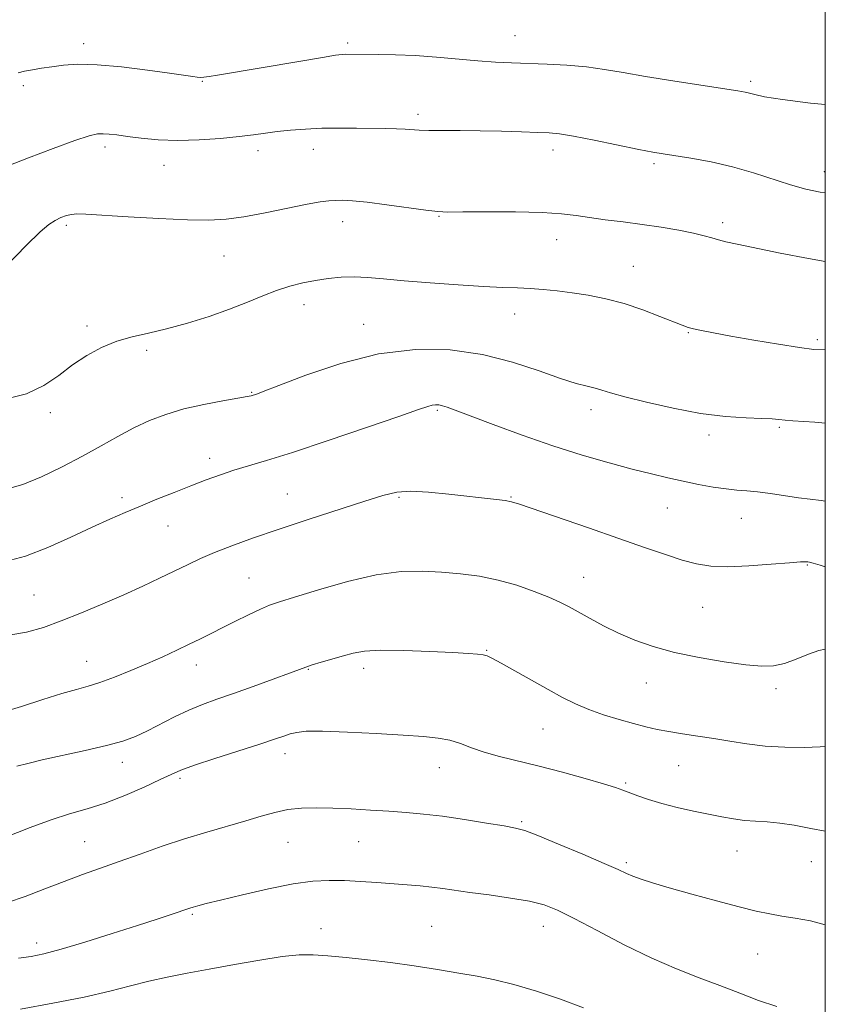
# Model space of a CAD drawing. Extents: x 2104800 to 2107700, y 339800 to 342700.
# Drawn here: x 2107313 to 2107500, y 342105 to 342334 of the extents above; entities that cross this region are included whole.
import ezdxf

# ---------------------------------------------------------------- set-up
doc = ezdxf.new("R2010")
doc.units = 0
doc.header["$MEASUREMENT"] = 0
for name, color, linetype, lineweight in [('32000', 7, 'Continuous', 0), ('DTM SPOT ELEVATION', 2, 'Continuous', 13), ('INDEX CONTOUR', 41, 'Continuous', 13), ('INTERMEDIATE CONTOUR', 44, 'Continuous', 0)]:
    doc.layers.add(name, color=color, linetype=linetype, lineweight=lineweight)

msp = doc.modelspace()

# ---------------------------------------------------------------- linework, layer by layer
at = {"layer": '32000', "flags": 128}
msp.add_lwpolyline([(2105000, 340000), (2107500, 340000), (2107500, 342500), (2105000, 342500), (2105000, 340000)], dxfattribs=at)
at = {"layer": 'DTM SPOT ELEVATION'}
for p in [(2107428.15, 342329.84, 1025.2), (2107328.22, 342327.99, 1025.5), (2107389.38, 342328.15, 1025.7), (2107314.22, 342318.3, 1026.4), (2107355.73, 342319.3, 1026.1), (2107482.68, 342319.24, 1025.7), (2107405.69, 342311.59, 1027.6), (2107333.15, 342304.02, 1028.4), (2107368.59, 342303.18, 1028.5), (2107381.39, 342303.49, 1028.6), (2107436.92, 342303.36, 1028.5), (2107346.84, 342299.82, 1028.7), (2107460.35, 342300.18, 1028.3), (2107499.81, 342298.35, 1027.3), (2107388.2, 342286.72, 1030.6), (2107410.48, 342288, 1030.1), (2107476.26, 342286.51, 1029.6), (2107324.19, 342285.86, 1030.3), (2107437.75, 342282.54, 1030.7), (2107360.68, 342278.77, 1030.8), (2107455.5, 342276.37, 1031.2), (2107379.27, 342267.54, 1032.6), (2107428.06, 342265.37, 1032.7), (2107328.97, 342262.54, 1031.7), (2107393.08, 342262.92, 1033.3), (2107468.28, 342261, 1032.1), (2107498.14, 342259.43, 1031.7), (2107342.8, 342256.91, 1032.3), (2107367.11, 342247.19, 1033.9), (2107410.17, 342243.01, 1036.2), (2107445.74, 342243.13, 1034.5), (2107320.49, 342242.49, 1032.4), (2107489.35, 342239.08, 1034.2), (2107473.07, 342237.33, 1034.4), (2107357.36, 342231.85, 1035.5), (2107337.12, 342222.78, 1035.6), (2107375.37, 342223.61, 1037.1), (2107401.29, 342222.88, 1038.2), (2107427.2, 342222.91, 1037.9), (2107463.43, 342220.4, 1036.9), (2107480.54, 342217.99, 1036.8), (2107347.76, 342216.18, 1036.8), (2107495.85, 342207.16, 1038.1), (2107366.48, 342204.12, 1039.1), (2107444, 342204.29, 1039.2), (2107316.69, 342200.17, 1037.1), (2107471.61, 342197.36, 1038.9), (2107421.56, 342187.41, 1041.9), (2107328.88, 342184.82, 1039.2), (2107354.33, 342183.98, 1040.6), (2107380.22, 342182.94, 1042.1), (2107393.03, 342183.22, 1042.5), (2107458.57, 342179.82, 1040.7), (2107488.58, 342178.5, 1040.4), (2107434.63, 342169.12, 1042.9), (2107374.86, 342163.4, 1044.6), (2107337.16, 342161.38, 1042.6), (2107466.05, 342160.65, 1042.9), (2107410.56, 342160.19, 1044.7), (2107350.5, 342157.74, 1044.3), (2107453.74, 342156.66, 1043.8), (2107429.69, 342147.64, 1045.8), (2107328.44, 342143, 1045.1), (2107375.51, 342142.89, 1046.9), (2107391.92, 342143.01, 1046.9), (2107479.54, 342140.88, 1044.8), (2107453.88, 342138.16, 1045.7), (2107496.75, 342138.4, 1044.7), (2107353.4, 342126.19, 1048.2), (2107383.17, 342122.89, 1049.4), (2107408.84, 342123.37, 1049.1), (2107434.66, 342123.39, 1048.7), (2107317.33, 342119.54, 1047.5), (2107484.37, 342116.98, 1046.9)]:
    msp.add_point(p, dxfattribs=at)
at = {"layer": 'INDEX CONTOUR'}
for points in [[(2107500, 342277.488, 1030), (2107496.116, 342278.176, 1030), (2107489.533, 342279.472, 1030), (2107479.579, 342281.513, 1030), (2107476.993, 342282.068, 1030), (2107475.238, 342282.507, 1030), (2107473.695, 342282.971, 1030), (2107471.907, 342283.497, 1030), (2107469.462, 342284.092, 1030), (2107466.075, 342284.754, 1030), (2107461.988, 342285.439, 1030), (2107457.573, 342286.092, 1030), (2107453.177, 342286.671, 1030), (2107449.044, 342287.193, 1030), (2107445.393, 342287.688, 1030), (2107442.254, 342288.169, 1030), (2107438.897, 342288.588, 1030), (2107434.403, 342288.884, 1030), (2107428.266, 342289.014, 1030), (2107421.63, 342289.027, 1030), (2107416.051, 342288.991, 1030), (2107412.575, 342288.981, 1030), (2107410.221, 342289.087, 1030), (2107407.497, 342289.405, 1030), (2107398.436, 342290.661, 1030), (2107393.873, 342291.245, 1030), (2107390.508, 342291.578, 1030), (2107388.182, 342291.696, 1030), (2107386.487, 342291.687, 1030), (2107384.972, 342291.599, 1030), (2107383.025, 342291.341, 1030), (2107379.996, 342290.784, 1030), (2107370.274, 342288.807, 1030), (2107365.288, 342287.876, 1030), (2107361.19, 342287.299, 1030), (2107357.215, 342287.076, 1030), (2107352.25, 342287.149, 1030), (2107345.631, 342287.45, 1030), (2107338.502, 342287.857, 1030), (2107328.678, 342288.479, 1030), (2107326.641, 342288.552, 1030), (2107325.414, 342288.447, 1030), (2107324.222, 342288.156, 1030), (2107322.938, 342287.683, 1030), (2107321.6, 342287.029, 1030), (2107320.142, 342286.098, 1030), (2107318.1, 342284.378, 1030), (2107314.908, 342281.257, 1030), (2107310.289, 342276.434, 1030)], [(2107500, 342187.645, 1040), (2107498.496, 342187.365, 1040), (2107496.076, 342186.455, 1040), (2107493.279, 342185.301, 1040), (2107490.519, 342184.298, 1040), (2107488.024, 342183.759, 1040), (2107485.287, 342183.696, 1040), (2107481.617, 342184.04, 1040), (2107476.581, 342184.727, 1040), (2107470.777, 342185.696, 1040), (2107465.065, 342186.889, 1040), (2107460.119, 342188.252, 1040), (2107455.883, 342189.758, 1040), (2107452.116, 342191.381, 1040), (2107448.639, 342193.079, 1040), (2107445.508, 342194.735, 1040), (2107440.636, 342197.428, 1040), (2107438.505, 342198.521, 1040), (2107435.936, 342199.685, 1040), (2107432.561, 342201.045, 1040), (2107428.558, 342202.447, 1040), (2107424.243, 342203.667, 1040), (2107419.876, 342204.539, 1040), (2107415.502, 342205.117, 1040), (2107411.113, 342205.508, 1040), (2107406.632, 342205.756, 1040), (2107401.727, 342205.644, 1040), (2107395.998, 342204.887, 1040), (2107389.313, 342203.345, 1040), (2107382.606, 342201.439, 1040), (2107377.078, 342199.732, 1040), (2107373.544, 342198.623, 1040), (2107371.283, 342197.84, 1040), (2107369.184, 342196.948, 1040), (2107366.412, 342195.631, 1040), (2107363.214, 342194.052, 1040), (2107355.096, 342189.985, 1040), (2107352.631, 342188.772, 1040), (2107349.79, 342187.401, 1040), (2107346.554, 342185.889, 1040), (2107342.969, 342184.288, 1040), (2107339.133, 342182.67, 1040), (2107335.353, 342181.174, 1040), (2107331.989, 342179.954, 1040), (2107329.219, 342179.087, 1040), (2107326.515, 342178.329, 1040), (2107323.166, 342177.358, 1040), (2107318.724, 342175.962, 1040), (2107313.777, 342174.378, 1040), (2107309.175, 342172.954, 1040)], [(2107443.961, 342104.493, 1050), (2107438.637, 342106.483, 1050), (2107433.079, 342108.348, 1050), (2107427.878, 342109.897, 1050), (2107423.433, 342111.007, 1050), (2107419.361, 342111.822, 1050), (2107415.084, 342112.554, 1050), (2107410.174, 342113.363, 1050), (2107404.799, 342114.21, 1050), (2107399.279, 342115.004, 1050), (2107393.924, 342115.669, 1050), (2107389.009, 342116.192, 1050), (2107384.801, 342116.573, 1050), (2107381.384, 342116.794, 1050), (2107378.119, 342116.765, 1050), (2107374.182, 342116.376, 1050), (2107369.019, 342115.575, 1050), (2107363.136, 342114.526, 1050), (2107357.311, 342113.449, 1050), (2107352.145, 342112.506, 1050), (2107347.559, 342111.63, 1050), (2107343.296, 342110.696, 1050), (2107339.047, 342109.604, 1050), (2107334.269, 342108.358, 1050), (2107328.361, 342106.987, 1050), (2107321.074, 342105.549, 1050), (2107313.563, 342104.21, 1050)]]:
    msp.add_polyline3d(points, dxfattribs=at)
at = {"layer": 'INTERMEDIATE CONTOUR'}
for points in [[(2107500, 342313.878, 1026), (2107496.581, 342314.248, 1026), (2107490.076, 342315.049, 1026), (2107485.907, 342315.702, 1026), (2107483.657, 342316.192, 1026), (2107482.457, 342316.542, 1026), (2107481.437, 342316.795, 1026), (2107479.731, 342317.09, 1026), (2107471.142, 342318.394, 1026), (2107464.683, 342319.394, 1026), (2107458.382, 342320.417, 1026), (2107453.207, 342321.317, 1026), (2107448.842, 342322.054, 1026), (2107444.647, 342322.612, 1026), (2107440.151, 342322.988, 1026), (2107435.544, 342323.229, 1026), (2107427.3, 342323.533, 1026), (2107423.571, 342323.715, 1026), (2107419.55, 342323.997, 1026), (2107409.951, 342324.865, 1026), (2107405.016, 342325.24, 1026), (2107400.478, 342325.449, 1026), (2107396.562, 342325.528, 1026), (2107388.887, 342325.568, 1026), (2107388.052, 342325.525, 1026), (2107386.565, 342325.325, 1026), (2107383.551, 342324.835, 1026), (2107378.508, 342323.98, 1026), (2107359.215, 342320.675, 1026), (2107357.254, 342320.366, 1026), (2107356.054, 342320.218, 1026), (2107355.267, 342320.195, 1026), (2107354.533, 342320.265, 1026), (2107353.46, 342320.41, 1026), (2107348.107, 342321.172, 1026), (2107342.969, 342321.883, 1026), (2107336.98, 342322.621, 1026), (2107331.311, 342323.131, 1026), (2107326.872, 342323.227, 1026), (2107323.509, 342323.01, 1026), (2107320.808, 342322.653, 1026), (2107318.425, 342322.295, 1026), (2107316.322, 342321.956, 1026), (2107314.536, 342321.625, 1026), (2107313.052, 342321.269, 1026)], [(2107500, 342293.462, 1028), (2107498.789, 342293.606, 1028), (2107495.528, 342294.279, 1028), (2107491.906, 342295.29, 1028), (2107483.34, 342298.092, 1028), (2107478.524, 342299.479, 1028), (2107473.541, 342300.604, 1028), (2107468.87, 342301.451, 1028), (2107462.411, 342302.463, 1028), (2107460.035, 342302.875, 1028), (2107456.795, 342303.507, 1028), (2107446.461, 342305.607, 1028), (2107441.637, 342306.549, 1028), (2107438.419, 342307.093, 1028), (2107436.066, 342307.334, 1028), (2107433.423, 342307.448, 1028), (2107429.626, 342307.577, 1028), (2107424.974, 342307.715, 1028), (2107420.055, 342307.819, 1028), (2107415.404, 342307.863, 1028), (2107411.34, 342307.879, 1028), (2107408.126, 342307.911, 1028), (2107405.892, 342307.994, 1028), (2107402.643, 342308.21, 1028), (2107400.649, 342308.281, 1028), (2107398.133, 342308.331, 1028), (2107391.401, 342308.432, 1028), (2107387.426, 342308.453, 1028), (2107383.407, 342308.393, 1028), (2107379.598, 342308.214, 1028), (2107376.111, 342307.942, 1028), (2107373.027, 342307.614, 1028), (2107370.323, 342307.262, 1028), (2107367.56, 342306.886, 1028), (2107364.197, 342306.476, 1028), (2107359.872, 342306.048, 1028), (2107354.952, 342305.706, 1028), (2107349.987, 342305.579, 1028), (2107345.451, 342305.749, 1028), (2107341.53, 342306.111, 1028), (2107338.335, 342306.517, 1028), (2107335.923, 342306.839, 1028), (2107334.126, 342307.05, 1028), (2107332.72, 342307.143, 1028), (2107331.391, 342307.072, 1028), (2107329.465, 342306.622, 1028), (2107326.178, 342305.535, 1028), (2107321.138, 342303.691, 1028), (2107315.428, 342301.521, 1028), (2107310.504, 342299.59, 1028)], [(2107500, 342257.005, 1032), (2107499.873, 342256.999, 1032), (2107497.318, 342257.117, 1032), (2107494.043, 342257.565, 1032), (2107489.158, 342258.352, 1032), (2107483.447, 342259.313, 1032), (2107478.111, 342260.24, 1032), (2107474.097, 342260.965, 1032), (2107471.336, 342261.5, 1032), (2107469.5, 342261.899, 1032), (2107468.212, 342262.244, 1032), (2107466.881, 342262.717, 1032), (2107461.702, 342264.798, 1032), (2107457.707, 342266.306, 1032), (2107453.377, 342267.743, 1032), (2107449.134, 342268.866, 1032), (2107445.105, 342269.687, 1032), (2107441.341, 342270.284, 1032), (2107437.876, 342270.726, 1032), (2107434.671, 342271.04, 1032), (2107431.666, 342271.247, 1032), (2107428.714, 342271.378, 1032), (2107425.3, 342271.507, 1032), (2107420.818, 342271.723, 1032), (2107414.942, 342272.086, 1032), (2107408.461, 342272.551, 1032), (2107402.442, 342273.046, 1032), (2107397.693, 342273.499, 1032), (2107393.986, 342273.837, 1032), (2107390.837, 342273.987, 1032), (2107387.834, 342273.895, 1032), (2107384.875, 342273.596, 1032), (2107381.933, 342273.14, 1032), (2107378.979, 342272.561, 1032), (2107375.981, 342271.813, 1032), (2107372.902, 342270.829, 1032), (2107369.679, 342269.566, 1032), (2107366.124, 342268.082, 1032), (2107362.021, 342266.458, 1032), (2107357.27, 342264.788, 1032), (2107352.242, 342263.216, 1032), (2107347.426, 342261.9, 1032), (2107343.19, 342260.92, 1032), (2107339.418, 342260.058, 1032), (2107335.875, 342259.022, 1032), (2107332.376, 342257.575, 1032), (2107328.936, 342255.724, 1032), (2107325.621, 342253.533, 1032), (2107322.418, 342251.113, 1032), (2107318.994, 342248.772, 1032), (2107314.942, 342246.866, 1032), (2107310.028, 342245.617, 1032)], [(2107500, 342240.069, 1034), (2107497.579, 342240.251, 1034), (2107492.45, 342240.597, 1034), (2107490.687, 342240.728, 1034), (2107489.261, 342240.866, 1034), (2107487.658, 342241.006, 1034), (2107485.277, 342241.137, 1034), (2107481.654, 342241.283, 1034), (2107476.865, 342241.606, 1034), (2107471.121, 342242.301, 1034), (2107464.754, 342243.477, 1034), (2107458.579, 342244.88, 1034), (2107453.533, 342246.171, 1034), (2107450.262, 342247.088, 1034), (2107448.249, 342247.695, 1034), (2107446.69, 342248.138, 1034), (2107444.852, 342248.579, 1034), (2107442.296, 342249.253, 1034), (2107438.658, 342250.41, 1034), (2107433.685, 342252.179, 1034), (2107427.569, 342254.189, 1034), (2107420.616, 342255.947, 1034), (2107413.084, 342257.008, 1034), (2107405.047, 342257.123, 1034), (2107396.536, 342256.088, 1034), (2107387.764, 342253.877, 1034), (2107379.679, 342251.156, 1034), (2107373.417, 342248.767, 1034), (2107369.763, 342247.346, 1034), (2107368.107, 342246.72, 1034), (2107367.493, 342246.509, 1034), (2107367.023, 342246.381, 1034), (2107366.049, 342246.188, 1034), (2107360.466, 342245.224, 1034), (2107356.026, 342244.379, 1034), (2107351.419, 342243.324, 1034), (2107347.241, 342242.078, 1034), (2107343.44, 342240.621, 1034), (2107339.806, 342238.924, 1034), (2107336.133, 342236.968, 1034), (2107332.24, 342234.777, 1034), (2107327.954, 342232.387, 1034), (2107323.215, 342229.884, 1034), (2107318.427, 342227.568, 1034), (2107314.106, 342225.792, 1034), (2107310.562, 342224.785, 1034)], [(2107500, 342221.991, 1036), (2107499.037, 342222.102, 1036), (2107496.504, 342222.394, 1036), (2107493.802, 342222.751, 1036), (2107487.338, 342223.735, 1036), (2107484.29, 342224.145, 1036), (2107481.788, 342224.379, 1036), (2107479.528, 342224.542, 1036), (2107477.059, 342224.787, 1036), (2107474.046, 342225.229, 1036), (2107470.632, 342225.84, 1036), (2107467.075, 342226.557, 1036), (2107463.528, 342227.34, 1036), (2107459.72, 342228.257, 1036), (2107455.274, 342229.4, 1036), (2107449.909, 342230.848, 1036), (2107443.72, 342232.639, 1036), (2107436.899, 342234.798, 1036), (2107429.753, 342237.275, 1036), (2107423.055, 342239.735, 1036), (2107414.296, 342243.065, 1036), (2107412.418, 342243.762, 1036), (2107411.353, 342244.093, 1036), (2107410.504, 342244.255, 1036), (2107409.713, 342244.29, 1036), (2107408.931, 342244.199, 1036), (2107407.925, 342243.926, 1036), (2107405.732, 342243.177, 1036), (2107401.204, 342241.599, 1036), (2107393.731, 342239.019, 1036), (2107384.838, 342235.991, 1036), (2107376.589, 342233.252, 1036), (2107370.554, 342231.351, 1036), (2107363.025, 342229.106, 1036), (2107359.87, 342228.063, 1036), (2107356.594, 342226.879, 1036), (2107353.054, 342225.525, 1036), (2107349.177, 342223.996, 1036), (2107345.175, 342222.386, 1036), (2107341.334, 342220.816, 1036), (2107337.81, 342219.342, 1036), (2107334.247, 342217.787, 1036), (2107330.16, 342215.91, 1036), (2107325.243, 342213.594, 1036), (2107319.901, 342211.201, 1036), (2107314.717, 342209.216, 1036), (2107310.124, 342207.99, 1036)], [(2107500, 342206.724, 1038), (2107498.789, 342207.109, 1038), (2107497.165, 342207.603, 1038), (2107496.379, 342207.808, 1038), (2107495.977, 342207.869, 1038), (2107495.473, 342207.897, 1038), (2107494.26, 342207.856, 1038), (2107491.702, 342207.673, 1038), (2107487.453, 342207.322, 1038), (2107482.318, 342206.951, 1038), (2107477.392, 342206.754, 1038), (2107473.475, 342206.895, 1038), (2107470.194, 342207.41, 1038), (2107466.882, 342208.301, 1038), (2107462.948, 342209.577, 1038), (2107458.11, 342211.249, 1038), (2107452.162, 342213.331, 1038), (2107445.153, 342215.76, 1038), (2107429.167, 342221.255, 1038), (2107427.337, 342221.806, 1038), (2107425.882, 342222.078, 1038), (2107423.83, 342222.338, 1038), (2107412.779, 342223.596, 1038), (2107408.124, 342224.044, 1038), (2107403.975, 342224.247, 1038), (2107400.723, 342224.036, 1038), (2107397.543, 342223.305, 1038), (2107393.309, 342221.964, 1038), (2107380.212, 342217.684, 1038), (2107373.264, 342215.376, 1038), (2107367.355, 342213.355, 1038), (2107362.515, 342211.611, 1038), (2107358.552, 342210.067, 1038), (2107355.243, 342208.639, 1038), (2107352.248, 342207.23, 1038), (2107349.198, 342205.739, 1038), (2107345.778, 342204.085, 1038), (2107341.893, 342202.258, 1038), (2107337.505, 342200.267, 1038), (2107332.65, 342198.15, 1038), (2107327.67, 342196.062, 1038), (2107322.985, 342194.185, 1038), (2107318.865, 342192.675, 1038), (2107314.987, 342191.568, 1038), (2107310.878, 342190.872, 1038)], [(2107500, 342165.172, 1042), (2107498.845, 342165.026, 1042), (2107495.119, 342164.865, 1042), (2107490.643, 342164.911, 1042), (2107486.04, 342165.183, 1042), (2107481.803, 342165.674, 1042), (2107477.897, 342166.296, 1042), (2107474.154, 342166.936, 1042), (2107470.464, 342167.508, 1042), (2107466.947, 342168.025, 1042), (2107463.778, 342168.525, 1042), (2107461.04, 342169.052, 1042), (2107458.442, 342169.658, 1042), (2107455.599, 342170.403, 1042), (2107452.252, 342171.33, 1042), (2107448.656, 342172.417, 1042), (2107445.191, 342173.629, 1042), (2107442.106, 342174.952, 1042), (2107439.12, 342176.471, 1042), (2107435.821, 342178.296, 1042), (2107424.924, 342184.406, 1042), (2107422.893, 342185.515, 1042), (2107421.678, 342186.08, 1042), (2107420.723, 342186.341, 1042), (2107419.468, 342186.506, 1042), (2107417.331, 342186.659, 1042), (2107413.73, 342186.853, 1042), (2107408.4, 342187.11, 1042), (2107402.368, 342187.332, 1042), (2107396.982, 342187.389, 1042), (2107393.227, 342187.181, 1042), (2107390.636, 342186.735, 1042), (2107388.376, 342186.109, 1042), (2107383.255, 342184.621, 1042), (2107381.111, 342183.981, 1042), (2107379.642, 342183.499, 1042), (2107378.191, 342182.958, 1042), (2107375.876, 342182.077, 1042), (2107372.11, 342180.677, 1042), (2107367.49, 342178.993, 1042), (2107362.906, 342177.361, 1042), (2107359.037, 342176.022, 1042), (2107355.715, 342174.825, 1042), (2107352.558, 342173.524, 1042), (2107349.286, 342171.951, 1042), (2107342.971, 342168.701, 1042), (2107340.221, 342167.431, 1042), (2107337.28, 342166.351, 1042), (2107333.515, 342165.291, 1042), (2107328.576, 342164.135, 1042), (2107318.584, 342161.958, 1042), (2107315.303, 342161.18, 1042), (2107312.692, 342160.52, 1042)], [(2107500, 342145.473, 1044), (2107496.669, 342146.107, 1044), (2107492.762, 342146.822, 1044), (2107489.471, 342147.317, 1044), (2107486.534, 342147.595, 1044), (2107483.828, 342147.765, 1044), (2107481.264, 342147.961, 1044), (2107478.734, 342148.293, 1044), (2107476.044, 342148.774, 1044), (2107472.982, 342149.392, 1044), (2107469.434, 342150.132, 1044), (2107465.684, 342150.966, 1044), (2107462.115, 342151.863, 1044), (2107459.046, 342152.783, 1044), (2107456.542, 342153.657, 1044), (2107453.1, 342154.995, 1044), (2107451.375, 342155.604, 1044), (2107448.642, 342156.453, 1044), (2107444.38, 342157.686, 1044), (2107439.133, 342159.135, 1044), (2107433.713, 342160.552, 1044), (2107424.542, 342162.782, 1044), (2107420.958, 342163.77, 1044), (2107418.014, 342164.788, 1044), (2107415.467, 342165.749, 1044), (2107413.024, 342166.527, 1044), (2107410.347, 342167.037, 1044), (2107406.928, 342167.377, 1044), (2107402.215, 342167.688, 1044), (2107395.982, 342168.068, 1044), (2107389.298, 342168.43, 1044), (2107383.556, 342168.643, 1044), (2107379.785, 342168.61, 1044), (2107377.555, 342168.367, 1044), (2107376.07, 342167.985, 1044), (2107374.566, 342167.493, 1044), (2107372.413, 342166.77, 1044), (2107369.013, 342165.651, 1044), (2107358.602, 342162.297, 1044), (2107353.861, 342160.723, 1044), (2107350.745, 342159.59, 1044), (2107348.495, 342158.622, 1044), (2107345.945, 342157.414, 1044), (2107342.237, 342155.696, 1044), (2107337.748, 342153.738, 1044), (2107333.166, 342151.947, 1044), (2107328.988, 342150.599, 1044), (2107324.961, 342149.446, 1044), (2107320.643, 342148.108, 1044), (2107315.777, 342146.337, 1044), (2107306.546, 342142.698, 1044)], [(2107500, 342123.748, 1046), (2107496.564, 342124.654, 1046), (2107493.004, 342125.324, 1046), (2107489.934, 342125.791, 1046), (2107487.12, 342126.276, 1046), (2107484.022, 342126.937, 1046), (2107480.023, 342127.917, 1046), (2107474.78, 342129.288, 1046), (2107469.047, 342130.843, 1046), (2107463.851, 342132.301, 1046), (2107459.987, 342133.445, 1046), (2107457.31, 342134.313, 1046), (2107455.441, 342135.005, 1046), (2107453.923, 342135.655, 1046), (2107451.985, 342136.539, 1046), (2107448.777, 342137.97, 1046), (2107443.832, 342140.103, 1046), (2107438.227, 342142.472, 1046), (2107433.419, 342144.454, 1046), (2107430.397, 342145.604, 1046), (2107428.259, 342146.191, 1046), (2107425.632, 342146.659, 1046), (2107421.522, 342147.347, 1046), (2107416.462, 342148.163, 1046), (2107411.363, 342148.909, 1046), (2107406.915, 342149.436, 1046), (2107402.909, 342149.792, 1046), (2107398.913, 342150.075, 1046), (2107394.618, 342150.36, 1046), (2107390.201, 342150.623, 1046), (2107385.963, 342150.818, 1046), (2107382.138, 342150.896, 1046), (2107378.69, 342150.795, 1046), (2107375.52, 342150.447, 1046), (2107372.492, 342149.808, 1046), (2107369.333, 342148.918, 1046), (2107365.738, 342147.837, 1046), (2107356.704, 342145.238, 1046), (2107351.599, 342143.683, 1046), (2107346.385, 342141.953, 1046), (2107341.27, 342140.161, 1046), (2107336.464, 342138.445, 1046), (2107332.091, 342136.896, 1046), (2107327.937, 342135.408, 1046), (2107323.702, 342133.822, 1046), (2107319.197, 342132.057, 1046), (2107314.685, 342130.318, 1046), (2107310.537, 342128.888, 1046)], [(2107488.769, 342104.839, 1048), (2107484.566, 342106.183, 1048), (2107480.184, 342107.867, 1048), (2107475.604, 342109.68, 1048), (2107470.782, 342111.494, 1048), (2107465.567, 342113.509, 1048), (2107459.781, 342116.01, 1048), (2107453.418, 342119.132, 1048), (2107447.15, 342122.413, 1048), (2107441.824, 342125.241, 1048), (2107437.97, 342127.165, 1048), (2107434.862, 342128.373, 1048), (2107431.463, 342129.212, 1048), (2107427.047, 342129.966, 1048), (2107422.157, 342130.666, 1048), (2107417.648, 342131.276, 1048), (2107411.395, 342132.172, 1048), (2107408.875, 342132.492, 1048), (2107406.169, 342132.757, 1048), (2107403.16, 342132.999, 1048), (2107396.127, 342133.523, 1048), (2107392.306, 342133.786, 1048), (2107388.59, 342133.985, 1048), (2107385.081, 342134.051, 1048), (2107381.326, 342133.846, 1048), (2107376.732, 342133.213, 1048), (2107370.999, 342132.08, 1048), (2107364.997, 342130.72, 1048), (2107359.89, 342129.489, 1048), (2107356.546, 342128.661, 1048), (2107354.652, 342128.173, 1048), (2107353.599, 342127.878, 1048), (2107352.823, 342127.636, 1048), (2107348.445, 342126.132, 1048), (2107345.24, 342125.06, 1048), (2107340.704, 342123.582, 1048), (2107334.814, 342121.708, 1048), (2107328.509, 342119.753, 1048), (2107322.968, 342118.107, 1048), (2107319.015, 342117.052, 1048), (2107316.056, 342116.443, 1048), (2107313.143, 342116.025, 1048)]]:
    msp.add_polyline3d(points, dxfattribs=at)

doc.saveas('drawing.dxf')
